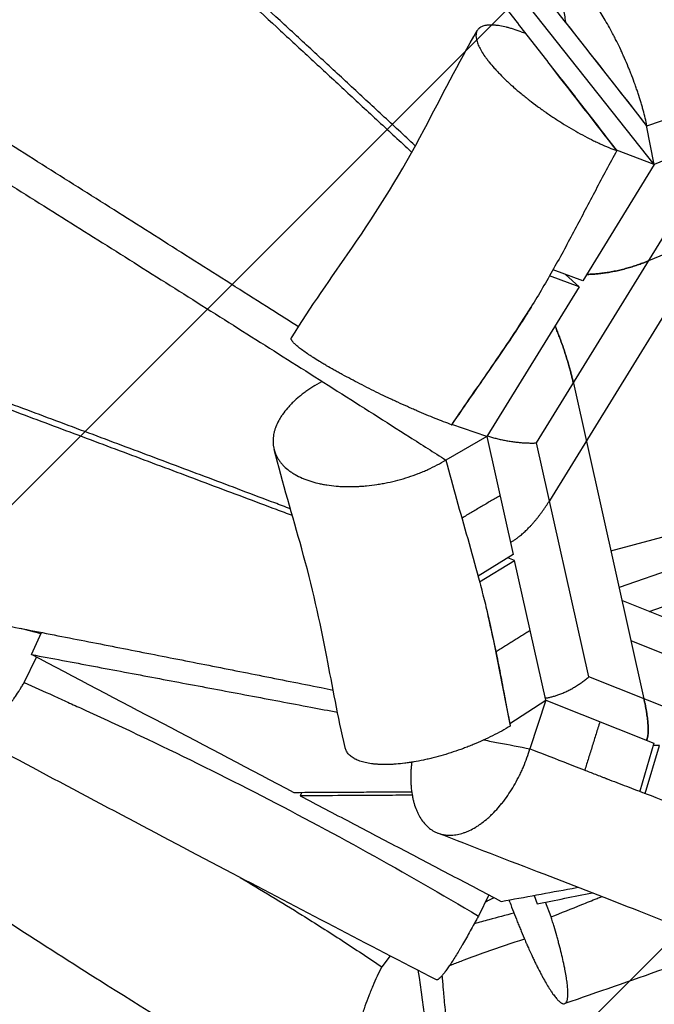
# Model space of a CAD drawing. Units: millimetres. Extents: x -6690 to 5245, y -4582 to 5385.
# Drawn here: x 760 to 1020, y 1449 to 1853 of the extents above; entities that cross this region are included whole.
import ezdxf

# ---------------------------------------------------------------- set-up
doc = ezdxf.new("R2010")
doc.units = ezdxf.units.MM
doc.header["$LTSCALE"] = 20
doc.linetypes.add('HIDDEN', pattern=[9.525, 6.35, -3.175])
for name, color, linetype in [('2d', 230, 'Continuous'), ('AS-Free_Space', 31, 'HIDDEN'), ('AS-Free_Space_Hatch', 31, 'Continuous')]:
    doc.layers.add(name, color=color, linetype=linetype)

msp = doc.modelspace()

# ---------------------------------------------------------------- hatches: boundary and pattern name
at = {"layer": 'AS-Free_Space_Hatch'}
h = msp.add_hatch(dxfattribs=at)
h.set_pattern_fill('ANSI31', color=256, scale=100, angle=180, style=0)
edge = h.paths.add_edge_path()
edge.add_line((955.78, 880.19), (1195.01, 679.45))
edge.add_arc((2480.59, 2211.54), 2000, 230, 274.13045)
edge.add_line((2624.64, 216.73), (3695.97, 294.1))
edge.add_arc((3607.55, 1323.98), 1033.67, 274.90759, 362.19137)
edge.add_arc((3231.58, 1597.23), 1428.13, 350.58058, 372.47761)
edge.add_arc((3631.44, 2010.09), 1000, 354.01327, 474.13045)
edge.add_line((3222.62, 2922.71), (2242.36, 2483.59))
edge.add_line((2242.36, 2483.59), (1940.59, 2585.93))
edge.add_arc((1598.57, 1646.24), 1000, 70, 230)

# ---------------------------------------------------------------- linework, layer by layer
at = {"layer": '2d'}
for p, q in [((1020.09, 1794.08), (825.65, 2039.12)), ((965.39, 1848.56), (967.2, 1847.9)), ((1087.65, 1821.94), (1020.09, 1794.08)), ((1163.41, 1814.58), (1017.76, 1754.53)), ((1020.09, 1794.08), (1016.93, 1810.12)), ((1020.09, 1794.08), (1004.57, 1799.9)), ((1020.09, 1794.08), (990.72, 1746.36)), ((1059.56, 1790.09), (977.06, 1656.03)), ((971.75, 1679.76), (1032.87, 1779.09)), ((990.72, 1746.36), (978.51, 1750.82)), ((989.2, 1743.88), (977.08, 1748.29)), ((983.64, 1748.94), (989.2, 1743.88)), ((989.2, 1743.88), (951.33, 1682.35)), ((880.79, 1703.3), (883.61, 1705.02)), ((986.86, 1704.32), (1015.84, 1574.77)), ((936.91, 1687.23), (936.93, 1687.22)), ((951.33, 1682.35), (937.02, 1687.36)), ((951.33, 1682.35), (934.54, 1672.74)), ((951.33, 1682.35), (962.17, 1633.92)), ((993.22, 1583.77), (971.75, 1679.76)), ((1113.48, 1658.06), (1005.64, 1620.39)), ((1018.04, 1610.59), (1129.07, 1649.37)), ((1002.26, 1635.48), (1037.48, 1644.92)), ((962.17, 1633.92), (947.74, 1625.12)), ((948.37, 1622.77), (962.7, 1631.52)), ((962.7, 1631.52), (959.91, 1632.54)), ((975.55, 1574.12), (962.7, 1631.52)), ((1069.52, 1590.1), (1006.83, 1615.05)), ((764.45, 1592.89), (768.51, 1601.97)), ((1088.77, 1567.37), (1010.53, 1598.5)), ((761.48, 1581.45), (766.52, 1591.8)), ((1084.71, 1547.37), (993.22, 1583.77)), ((960.85, 1564.55), (975.55, 1574.12)), ((975.55, 1574.12), (969.06, 1554.23)), ((975.55, 1574.12), (1019.92, 1556.46)), ((960.96, 1563.56), (961.03, 1563.6)), ((1019.92, 1556.46), (1014.09, 1536.76)), ((1016.39, 1535.88), (1022.2, 1555.55)), ((1022.2, 1555.55), (1019.64, 1555.52)), ((875.34, 1536.2), (874.77, 1534.89)), ((952.13, 1494.28), (947.88, 1485.56)), ((960.77, 1491.29), (960.45, 1492.16)), ((970.8, 1494.06), (971.95, 1490.61)), ((977.74, 1485.22), (975.49, 1491.3)), ((911.72, 1469.2), (908.19, 1464.72))]:
    msp.add_line(p, q, dxfattribs=at)
for points, knots in [([(1016.93, 1810.12), (1008.9, 1820.36), (996.85, 1835.71), (980.76, 1856.18), (964.67, 1876.65), (944.54, 1902.22), (920.37, 1932.9), (896.17, 1963.58), (863.9, 2004.47), (839.69, 2035.13), (823.53, 2055.57)], [-465.760014, -465.760014, -465.760014, -465.760014, -407.540012, -378.430011, -349.32001, -291.100008, -232.880007, -174.660005, -116.440003, 0, 0, 0, 0]), ([(811.32, 2046.6), (819.39, 2036.36), (835.53, 2015.86), (859.74, 1985.09), (883.93, 1954.31), (904.07, 1928.64), (920.18, 1908.09), (932.25, 1892.67), (944.32, 1877.24), (956.39, 1861.8), (968.45, 1846.34), (980.49, 1830.88), (992.54, 1815.4), (1000.56, 1805.07), (1004.57, 1799.9)], [0, 0, 0, 0, 58.181782, 116.363563, 174.545345, 232.727127, 261.818018, 290.908908, 319.999799, 349.09069, 378.181581, 407.272472, 436.363363, 465.454254, 465.454254, 465.454254, 465.454254]), ([(689.48, 1844.85), (691.5, 1849.01), (693.52, 1853.17), (697.57, 1861.47), (703.67, 1873.92), (709.84, 1886.33), (722.29, 1911.11), (730.71, 1927.56), (756.36, 1976.73), (773.96, 2009.25), (792.06, 2041.49)], [0.0016502, 0.0016502, 0.0016502, 0.0016502, 0.0155148, 0.0155148, 0.0293795, 0.0571087, 0.0571087, 0.1125671, 0.1125671, 0.2234839, 0.2234839, 0.2234839, 0.2234839]), ([(922.03, 1801.69), (921.97, 1801.75), (917.44, 1805.95), (908.43, 1814.3), (895.01, 1826.73), (881.58, 1839.15), (863.68, 1855.7), (841.28, 1876.36), (814.39, 1901.14), (787.49, 1925.89), (769.55, 1942.38), (760.57, 1950.62)], [-349.483842, -349.483842, -349.483842, -349.483842, -349.09069, -319.999799, -290.908908, -261.818018, -232.727127, -174.545345, -116.363563, -58.181782, 0, 0, 0, 0]), ([(759.18, 1947.97), (768.14, 1939.73), (786.07, 1923.24), (812.94, 1898.5), (839.81, 1873.74), (862.19, 1853.08), (880.09, 1836.54), (893.51, 1824.13), (906.92, 1811.71), (915.95, 1803.35), (920.5, 1799.12), (920.59, 1799.04)], [0, 0, 0, 0, 55.1811, 110.3622, 165.5433, 220.7244, 248.31495, 275.905501, 303.496051, 331.086601, 331.62471, 331.62471, 331.62471, 331.62471]), ([(1017.07, 1809.94), (1016.66, 1811.95), (1016.15, 1814.08), (1015.39, 1816.88), (1015.24, 1817.44), (1014.91, 1818.58), (1014.4, 1820.3), (1013.84, 1822.06), (1013.25, 1823.85), (1013.05, 1824.44), (1012.64, 1825.63), (1012.01, 1827.42), (1011.34, 1829.23), (1010.64, 1831.04), (1010.4, 1831.65), (1009.92, 1832.86), (1009.18, 1834.67), (1008.42, 1836.47), (1007.63, 1838.26), (1007.37, 1838.85), (1006.84, 1840.02), (1006.03, 1841.76), (1005.21, 1843.47), (1004.37, 1845.15), (1004.09, 1845.7), (1003.53, 1846.8), (1002.68, 1848.42), (1001.82, 1849.99), (1000.67, 1852.02), (1000.1, 1853), (998.95, 1854.88), (998.38, 1855.78), (997.53, 1857.08), (997.24, 1857.51), (996.68, 1858.34), (995.84, 1859.54), (995.01, 1860.65), (993.93, 1862.03), (993.4, 1862.66), (992.37, 1863.83), (991.86, 1864.37), (991.13, 1865.09), (990.88, 1865.32), (990.4, 1865.75), (989.7, 1866.36), (989.03, 1866.83), (987.75, 1867.62), (986.98, 1867.92), (986.21, 1867.99), (986.12, 1867.99), (985.95, 1867.99), (985.71, 1867.98), (985.16, 1867.89), (984.75, 1867.67), (984.37, 1867.37), (984.25, 1867.25), (984.03, 1867), (983.71, 1866.57), (983.45, 1866.01), (983.27, 1865.48), (983.24, 1865.37), (983.17, 1865.14), (983.07, 1864.79), (982.89, 1863.9), (982.79, 1863.02), (982.74, 1862.06), (982.73, 1861.72), (982.72, 1861.03), (982.73, 1859.97), (982.81, 1858.79), (982.96, 1857.14), (983.07, 1856.26), (983.33, 1854.43), (983.49, 1853.48), (983.68, 1852.49)], [0, 0, 0, 0, 0.0619444, 0.0619444, 0.0774305, 0.0774305, 0.0929166, 0.1238887, 0.1238887, 0.1393748, 0.1393748, 0.1548609, 0.1858331, 0.1858331, 0.2013192, 0.2013192, 0.2168053, 0.2477775, 0.2477775, 0.2632636, 0.2632636, 0.2787497, 0.3097219, 0.3097219, 0.3252079, 0.3252079, 0.340694, 0.3716662, 0.3716662, 0.4026384, 0.4026384, 0.4336106, 0.4336106, 0.4490967, 0.4490967, 0.4645828, 0.495555, 0.495555, 0.5265271, 0.5265271, 0.5574993, 0.5574993, 0.5729854, 0.5729854, 0.5884715, 0.6194437, 0.6194437, 0.6813881, 0.6813881, 0.6891311, 0.6891311, 0.6968742, 0.7123603, 0.7433324, 0.7433324, 0.7588185, 0.7588185, 0.7743046, 0.8052768, 0.8052768, 0.8130199, 0.8130199, 0.8207629, 0.836249, 0.8672212, 0.8672212, 0.8827073, 0.8827073, 0.8981934, 0.9291656, 0.9291656, 0.9601377, 0.9601377, 0.9911099, 0.9911099, 0.9911099, 0.9911099]), ([(965.39, 1848.56), (964.31, 1848.95), (962.76, 1849.47), (961.28, 1849.9), (960.32, 1850.17), (959.85, 1850.29), (958.45, 1850.63), (957.12, 1850.91), (955.7, 1851.11), (955.11, 1851.18), (954.72, 1851.22), (954.53, 1851.23), (953.61, 1851.3), (952.57, 1851.31), (951.5, 1851.21), (951.07, 1851.15), (950.79, 1851.1), (950.66, 1851.07), (949.99, 1850.92), (949.27, 1850.67), (948.59, 1850.28), (948.33, 1850.08), (948.16, 1849.95), (948.08, 1849.87), (947.71, 1849.51), (947.35, 1849.02), (947.12, 1848.43), (947, 1848.02), (946.96, 1847.81), (946.81, 1846.69), (946.94, 1845.65), (947.5, 1843.88), (947.86, 1842.95), (948.36, 1841.95), (948.73, 1841.27), (948.92, 1840.93), (949.56, 1839.86), (950.28, 1838.76), (951.27, 1837.42), (951.8, 1836.73), (952.03, 1836.43), (952.19, 1836.23), (952.27, 1836.13), (952.99, 1835.23), (954.03, 1834.01), (955.18, 1832.76), (955.97, 1831.92), (956.37, 1831.49), (957.64, 1830.2), (958.96, 1828.9), (960.61, 1827.36), (961.34, 1826.7), (961.83, 1826.26), (962.08, 1826.03), (963.33, 1824.93), (964.88, 1823.6), (966.77, 1822.06), (967.73, 1821.29), (968.15, 1820.96), (968.43, 1820.74), (968.57, 1820.63), (969.84, 1819.64), (971.57, 1818.33), (973.65, 1816.82), (974.55, 1816.18), (975.15, 1815.76), (975.46, 1815.54), (976.97, 1814.49), (978.8, 1813.26), (980.96, 1811.87), (981.89, 1811.28), (982.51, 1810.89), (982.82, 1810.7), (985.64, 1808.96), (988.13, 1807.52), (991.86, 1805.51), (993.7, 1804.55), (995.8, 1803.52), (996.7, 1803.1), (997.29, 1802.82), (997.59, 1802.68), (1000.26, 1801.46), (1002.53, 1800.52), (1004.69, 1799.74)], [0, 0, 0, 0, 0.03125, 0.046875, 0.046875, 0.0625, 0.0625, 0.09375, 0.109375, 0.117187, 0.117187, 0.125, 0.125, 0.15625, 0.171875, 0.179687, 0.179687, 0.1875, 0.1875, 0.21875, 0.234375, 0.242187, 0.242187, 0.25, 0.25, 0.28125, 0.296875, 0.296875, 0.3125, 0.3125, 0.375, 0.375, 0.40625, 0.421875, 0.421875, 0.4375, 0.4375, 0.46875, 0.484375, 0.492188, 0.496094, 0.496094, 0.5, 0.5, 0.53125, 0.546875, 0.546875, 0.5625, 0.5625, 0.59375, 0.609375, 0.617188, 0.617188, 0.625, 0.625, 0.65625, 0.671875, 0.679688, 0.683594, 0.683594, 0.6875, 0.6875, 0.71875, 0.734375, 0.742188, 0.742188, 0.75, 0.75, 0.78125, 0.796875, 0.804688, 0.804688, 0.8125, 0.8125, 0.875, 0.875, 0.90625, 0.921875, 0.929688, 0.929688, 0.9375, 0.9375, 1, 1, 1, 1]), ([(1017.07, 1809.94), (1023.48, 1812.13), (1029.6, 1814.41), (1038.5, 1817.91), (1041.41, 1819.09), (1047.16, 1821.47), (1049.98, 1822.66), (1058.26, 1826.21), (1063.56, 1828.56), (1071.31, 1832.02), (1073.86, 1833.16), (1078.91, 1835.43), (1081.41, 1836.55), (1088.77, 1839.82), (1093.51, 1841.9), (1100.47, 1844.85), (1102.76, 1845.81), (1107.31, 1847.65), (1109.57, 1848.55), (1113.94, 1850.23), (1116.04, 1851.02), (1118.12, 1851.77)], [0, 0, 0, 0, 0.125, 0.125, 0.1875, 0.1875, 0.25, 0.25, 0.375, 0.375, 0.4375, 0.4375, 0.5, 0.5, 0.625, 0.625, 0.6875, 0.6875, 0.75, 0.75, 0.8097091, 0.8097091, 0.8097091, 0.8097091]), ([(871.13, 1722.91), (879.05, 1735.6), (887.58, 1747.63), (906.57, 1775.05), (916.54, 1791.24), (932.76, 1821.96), (939.75, 1835.75), (947.4, 1849.03)], [0, 0, 0, 0, 4.60435, 4.60435, 10.505178, 10.505178, 15.183946, 15.183946, 15.183946, 15.183946]), ([(873.99, 1727.42), (870.25, 1729.8), (861.61, 1735.3), (848.05, 1743.9), (833.32, 1753.25), (813.67, 1765.69), (789.1, 1781.23), (759.6, 1799.85), (730.09, 1818.44), (710.41, 1830.83), (700.57, 1837.02)], [-324.496975, -324.496975, -324.496975, -324.496975, -303.496051, -275.905501, -248.31495, -220.7244, -165.5433, -110.3622, -55.1811, 0, 0, 0, 0]), ([(697.3, 1822.39), (707.18, 1816.2), (721.99, 1806.91), (741.74, 1794.51), (756.55, 1785.21), (771.36, 1775.9), (786.18, 1766.58), (801, 1757.26), (815.82, 1747.92), (830.64, 1738.58), (845.47, 1729.22), (860.3, 1719.85), (875.13, 1710.47), (889.97, 1701.07), (904.82, 1691.65), (919.67, 1682.21), (929.58, 1675.9), (934.54, 1672.74)], [0, 0, 0, 0, 52.525973, 78.788959, 105.051946, 131.314932, 157.577919, 183.840905, 210.103892, 236.366878, 262.629865, 288.892851, 315.155838, 341.418824, 367.681811, 393.944797, 420.207784, 420.207784, 420.207784, 420.207784]), ([(1004.69, 1799.74), (1001.73, 1794.41), (998.87, 1789), (993.18, 1778.16), (990.35, 1772.73), (984.63, 1761.92), (981.73, 1756.55), (977.27, 1748.61), (975.76, 1745.98), (972.7, 1740.76), (971.15, 1738.18), (969.57, 1735.62)], [0, 0, 0, 0, 0.01860437, 0.01860437, 0.03720874, 0.03720874, 0.05581311, 0.05581311, 0.0651153, 0.0651153, 0.07441748, 0.07441748, 0.07441748, 0.07441748]), ([(969.53, 1735.55), (969.16, 1734.96), (967.62, 1732.49), (963.77, 1726.45), (958.02, 1717.82), (951.34, 1708.14), (944.98, 1699.01), (940.23, 1692.14), (937.62, 1688.29), (936.91, 1687.23)], [0.5489484, 0.5489484, 0.5489484, 0.5489484, 0.5630609, 0.6078058, 0.6972954, 0.7867851, 0.8762748, 0.9657644, 1, 1, 1, 1]), ([(936.93, 1687.22), (939.64, 1691.25), (942.4, 1695.24), (947.93, 1703.18), (950.7, 1707.15), (956.2, 1715.12), (958.92, 1719.13), (964.3, 1727.26), (966.94, 1731.37), (969.53, 1735.55)], [0, 0, 0, 0, 0.01520267, 0.01520267, 0.03040534, 0.03040534, 0.04560801, 0.04560801, 0.06081069, 0.06081069, 0.06081069, 0.06081069]), ([(936.91, 1687.23), (934.78, 1688), (932.52, 1688.87), (928.92, 1690.31), (927.69, 1690.81), (925.2, 1691.85), (923.93, 1692.39), (921.99, 1693.23), (921.35, 1693.51), (920.05, 1694.07), (918.11, 1694.94), (916.14, 1695.83), (914.15, 1696.74), (913.49, 1697.05), (912.17, 1697.66), (910.18, 1698.59), (908.2, 1699.54), (905.57, 1700.82), (904.28, 1701.46), (901.72, 1702.74), (900.46, 1703.38), (897.95, 1704.67), (896.73, 1705.31), (894.33, 1706.58), (893.16, 1707.21), (891.45, 1708.14), (890.88, 1708.46), (889.77, 1709.07), (888.13, 1709.99), (886.57, 1710.89), (885.07, 1711.76), (884.57, 1712.05), (883.61, 1712.63), (882.2, 1713.48), (880.9, 1714.29), (879.67, 1715.08), (879.27, 1715.34), (878.5, 1715.84), (877.38, 1716.59), (876.39, 1717.29), (875.17, 1718.17), (874.61, 1718.6), (873.61, 1719.4), (873.17, 1719.78), (872.6, 1720.3), (872.43, 1720.47), (872.11, 1720.79), (871.67, 1721.26), (871.38, 1721.66), (871.18, 1722.02), (871.13, 1722.14), (871.06, 1722.35), (871.01, 1722.6), (871.06, 1722.8), (871.12, 1722.91)], [0, 0, 0, 0, 0.061418, 0.061418, 0.0921271, 0.0921271, 0.1228361, 0.1228361, 0.1381906, 0.1381906, 0.1535451, 0.1842541, 0.1842541, 0.1996086, 0.1996086, 0.2149631, 0.2456722, 0.2456722, 0.2763812, 0.2763812, 0.3070902, 0.3070902, 0.3377992, 0.3377992, 0.3685083, 0.3685083, 0.3838628, 0.3838628, 0.3992173, 0.4299263, 0.4299263, 0.4452808, 0.4452808, 0.4606353, 0.4913443, 0.4913443, 0.5066988, 0.5066988, 0.5220534, 0.5527624, 0.5527624, 0.5834714, 0.5834714, 0.6141804, 0.6141804, 0.6295349, 0.6295349, 0.6448894, 0.6755985, 0.6755985, 0.690953, 0.690953, 0.7063075, 0.729088, 0.729088, 0.729088, 0.729088]), ([(870.73, 1652.7), (868.58, 1653.52), (861.9, 1656.04), (850.7, 1660.26), (837.14, 1665.37), (823.58, 1670.47), (810.02, 1675.55), (796.47, 1680.63), (782.91, 1685.7), (769.36, 1690.76), (751.3, 1697.49), (737.75, 1702.54), (728.72, 1705.9)], [-275.114302, -275.114302, -275.114302, -275.114302, -262.629865, -236.366878, -210.103892, -183.840905, -157.577919, -131.314932, -105.051946, -78.788959, -52.525973, 0, 0, 0, 0]), ([(871.52, 1649.91), (869.34, 1650.73), (858.11, 1654.96), (837.84, 1662.58), (810.74, 1672.74), (783.64, 1682.89), (756.56, 1693.01), (738.51, 1699.74), (729.48, 1703.1)], [133.721245, 133.721245, 133.721245, 133.721245, 145.454143, 193.938857, 242.423571, 290.908285, 339.392999, 387.877713, 387.877713, 387.877713, 387.877713]), ([(880.79, 1703.3), (879.64, 1702.6), (878, 1701.52), (876.46, 1700.4), (875.46, 1699.64), (874.97, 1699.25), (873.54, 1698.08), (872.2, 1696.88), (870.78, 1695.45), (870.21, 1694.83), (869.83, 1694.41), (869.64, 1694.2), (868.75, 1693.16), (867.76, 1691.9), (866.78, 1690.42), (866.4, 1689.78), (866.15, 1689.35), (866.03, 1689.14), (865.45, 1688.06), (864.86, 1686.77), (864.35, 1685.28), (864.17, 1684.64), (864.06, 1684.21), (864.01, 1684), (863.77, 1682.94), (863.6, 1681.69), (863.58, 1680.26), (863.61, 1679.65), (863.64, 1679.25), (863.66, 1679.05), (863.87, 1677.23), (864.34, 1675.7), (865.47, 1673.5), (866.13, 1672.45), (867.08, 1671.28), (867.52, 1670.79), (867.82, 1670.47), (867.98, 1670.31), (868.78, 1669.52), (869.84, 1668.63), (871.23, 1667.66), (871.86, 1667.26), (872.29, 1667), (872.51, 1666.88), (873.61, 1666.25), (875.01, 1665.55), (876.52, 1664.94), (877.56, 1664.54), (878.09, 1664.36), (879.72, 1663.82), (881.42, 1663.35), (883.51, 1662.9), (884.43, 1662.73), (885.05, 1662.62), (885.36, 1662.57), (886.92, 1662.32), (888.84, 1662.09), (891.15, 1661.93), (892.16, 1661.88), (892.84, 1661.86), (893.17, 1661.85), (894.89, 1661.81), (896.97, 1661.83), (899.45, 1661.96), (900.52, 1662.04), (901.23, 1662.1), (901.59, 1662.13), (903.38, 1662.3), (905.53, 1662.57), (908.04, 1662.99), (909.12, 1663.19), (909.84, 1663.33), (910.2, 1663.4), (913.45, 1664.08), (916.29, 1664.83), (920.49, 1666.19), (922.54, 1666.92), (924.88, 1667.86), (925.87, 1668.28), (926.52, 1668.57), (926.85, 1668.71), (929.78, 1670.04), (932.24, 1671.33), (934.54, 1672.73)], [0, 0, 0, 0, 0.03125, 0.046875, 0.046875, 0.0625, 0.0625, 0.09375, 0.109375, 0.117188, 0.117188, 0.125, 0.125, 0.15625, 0.171875, 0.179688, 0.179688, 0.1875, 0.1875, 0.21875, 0.234375, 0.242188, 0.242188, 0.25, 0.25, 0.28125, 0.296875, 0.304688, 0.304688, 0.3125, 0.3125, 0.375, 0.375, 0.40625, 0.421875, 0.429688, 0.429688, 0.4375, 0.4375, 0.46875, 0.484375, 0.492188, 0.492188, 0.5, 0.5, 0.53125, 0.546875, 0.546875, 0.5625, 0.5625, 0.59375, 0.609375, 0.617188, 0.617188, 0.625, 0.625, 0.65625, 0.671875, 0.679688, 0.679688, 0.6875, 0.6875, 0.71875, 0.734375, 0.742188, 0.742188, 0.75, 0.75, 0.78125, 0.796875, 0.804688, 0.804688, 0.8125, 0.8125, 0.875, 0.875, 0.90625, 0.921875, 0.929688, 0.929688, 0.9375, 0.9375, 1, 1, 1, 1]), ([(893.17, 1554.75), (890.21, 1567.62), (887.96, 1579.96), (882.88, 1606.58), (879.67, 1620.87), (871.65, 1649.68), (867.55, 1663.42), (864.02, 1677.05)], [0, 0, 0, 0, 4.663598, 4.663598, 10.328764, 10.328764, 15.217415, 15.217415, 15.217415, 15.217415]), ([(934.54, 1672.73), (935.91, 1667.41), (937.4, 1662.04), (940.42, 1651.26), (941.97, 1645.85), (945.01, 1635.09), (946.51, 1629.73), (948.64, 1621.75), (949.33, 1619.1), (950.66, 1613.84), (951.3, 1611.22), (951.92, 1608.61)], [0, 0, 0, 0, 0.01944047, 0.01944047, 0.03888095, 0.03888095, 0.05832142, 0.05832142, 0.06804166, 0.06804166, 0.0777619, 0.0777619, 0.0777619, 0.0777619]), ([(951.92, 1608.61), (952.09, 1607.85), (952.67, 1605.32), (953.98, 1599.36), (955.7, 1590.99), (957.55, 1581.44), (959.27, 1572.32), (960.39, 1566.47), (960.96, 1563.59), (960.96, 1563.56)], [0.5791481, 0.5791481, 0.5791481, 0.5791481, 0.5978995, 0.6424828, 0.7316493, 0.8208159, 0.9099825, 0.9991491, 1, 1, 1, 1]), ([(961.03, 1563.6), (960.29, 1567.35), (959.59, 1571.07), (958.17, 1578.51), (957.47, 1582.23), (956.01, 1589.69), (955.25, 1593.43), (953.66, 1600.97), (952.82, 1604.77), (951.92, 1608.61)], [0, 0, 0, 0, 0.01433003, 0.01433003, 0.02866006, 0.02866006, 0.04299009, 0.04299009, 0.05732012, 0.05732012, 0.05732012, 0.05732012]), ([(756.23, 1604.36), (764.69, 1602.71), (781.62, 1599.41), (807.02, 1594.43), (832.44, 1589.43), (857.87, 1584.39), (876.48, 1580.69), (886.61, 1578.66), (888.26, 1578.33)], [0, 0, 0, 0, 48.484714, 96.969428, 145.454143, 193.938857, 242.423571, 251.849686, 251.849686, 251.849686, 251.849686]), ([(748.89, 1599.39), (747.82, 1597.19), (746.81, 1595), (745.62, 1592.27), (745.39, 1591.73), (744.93, 1590.65), (744.26, 1589.03), (743.42, 1586.91), (742.84, 1585.35), (742.55, 1584.57), (742.46, 1584.32), (742.27, 1583.81), (741.82, 1582.55), (741.4, 1581.31), (740.78, 1579.38), (740.49, 1578.43), (739.95, 1576.58), (739.46, 1574.79), (739.07, 1573.1), (738.81, 1571.88), (738.73, 1571.49), (738.58, 1570.71), (738.38, 1569.58), (738.24, 1568.52), (738.09, 1567.17), (738.05, 1566.53), (738, 1565.33), (738.01, 1564.78), (738.07, 1563.74), (738.12, 1563.25), (738.29, 1562.38), (738.39, 1561.98), (738.65, 1561.28), (738.81, 1560.97), (739.35, 1560.16), (739.8, 1559.81), (740.49, 1559.6), (740.64, 1559.57), (740.93, 1559.53), (741.4, 1559.51), (741.91, 1559.59), (742.45, 1559.74), (742.64, 1559.81), (743.02, 1559.95), (743.61, 1560.21), (744.45, 1560.69), (745.13, 1561.15), (745.59, 1561.48), (745.82, 1561.66), (746.53, 1562.22), (747.27, 1562.85), (748.16, 1563.7), (748.56, 1564.08), (748.82, 1564.35), (748.95, 1564.48), (749.62, 1565.17), (750.72, 1566.36), (751.86, 1567.7), (752.73, 1568.76), (753.02, 1569.13), (753.61, 1569.87), (754.49, 1571.01), (755.68, 1572.63), (756.59, 1573.92), (756.97, 1574.46), (757.05, 1574.58), (757.2, 1574.8), (757.43, 1575.13), (758.27, 1576.37), (759.34, 1578), (760.26, 1579.46), (760.87, 1580.45), (761.17, 1580.94), (761.48, 1581.45)], [0, 0, 0, 0, 0.0550814, 0.0550814, 0.0688518, 0.0688518, 0.0826221, 0.1101629, 0.1239332, 0.1239332, 0.1308184, 0.1308184, 0.1377036, 0.1652443, 0.1652443, 0.192785, 0.192785, 0.2203257, 0.2478664, 0.2478664, 0.2616368, 0.2616368, 0.2754071, 0.3029479, 0.3029479, 0.3304886, 0.3304886, 0.3580293, 0.3580293, 0.38557, 0.38557, 0.4131107, 0.4131107, 0.4406514, 0.4406514, 0.4957328, 0.4957328, 0.5095032, 0.5095032, 0.5232736, 0.5508143, 0.5508143, 0.5645846, 0.5645846, 0.578355, 0.6058957, 0.6196661, 0.6196661, 0.6334364, 0.6334364, 0.6609771, 0.6747475, 0.6816327, 0.6816327, 0.6885178, 0.6885178, 0.7160586, 0.7435993, 0.7435993, 0.7573696, 0.7573696, 0.77114, 0.7986807, 0.8124511, 0.8124511, 0.8158936, 0.8158936, 0.8193362, 0.8262214, 0.8537621, 0.8675325, 0.8675325, 0.8813028, 0.8813028, 0.8813028, 0.8813028]), ([(872.29, 1536.19), (854.32, 1545.64), (836.34, 1555.09), (818.37, 1564.54), (800.4, 1573.99), (782.42, 1583.44), (764.45, 1592.89)], [-131.068995, -131.068995, -131.068995, -131.068995, -65.534497, -65.534497, -65.534497, 0, 0, 0, 0]), ([(764.45, 1592.89), (772.93, 1591.3), (785.65, 1588.91), (802.63, 1585.72), (815.36, 1583.32), (828.1, 1580.92), (840.85, 1578.52), (853.6, 1576.12), (866.37, 1573.71), (878.52, 1571.41), (886.42, 1569.92), (890.05, 1569.23)], [0, 0, 0, 0, 45.437657, 68.156485, 90.875314, 113.594142, 136.312971, 159.031799, 181.750628, 204.469456, 223.854002, 223.854002, 223.854002, 223.854002]), ([(902.26, 1395.92), (885.04, 1404.42), (867.85, 1413.73), (832.17, 1434.29), (813.67, 1445.64), (771.23, 1472.36), (747.33, 1487.92), (686.23, 1527.21), (648.77, 1550.8), (606.15, 1574.86), (601.22, 1577.6), (596.29, 1580.3)], [0, 0, 0, 0, 6.016394, 6.016394, 12.59909, 12.59909, 21.205431, 21.205431, 34.556509, 34.556509, 36.301138, 36.301138, 36.301138, 36.301138]), ([(761.48, 1581.45), (765.45, 1579.64), (769.42, 1577.84), (775.38, 1575.13), (777.37, 1574.23), (781.35, 1572.43), (783.33, 1571.53), (793.26, 1567), (801.17, 1563.32), (824.84, 1552.1), (840.51, 1544.37), (871.6, 1528.41), (887.03, 1520.18), (917.65, 1503.23), (932.83, 1494.51), (947.88, 1485.56)], [0.0024329, 0.0024329, 0.0024329, 0.0024329, 0.0165286, 0.0165286, 0.0235764, 0.0235764, 0.0306242, 0.0306242, 0.0588155, 0.0588155, 0.1151981, 0.1151981, 0.1715807, 0.1715807, 0.2279632, 0.2279632, 0.2279632, 0.2279632]), ([(960.96, 1563.56), (958.68, 1562.17), (956.27, 1560.84), (951.15, 1558.27), (948.51, 1557.07), (945.1, 1555.67), (944.42, 1555.4), (943.07, 1554.87), (941.02, 1554.09), (938.96, 1553.36), (936.19, 1552.45), (934.81, 1552.02), (932.07, 1551.22), (930.7, 1550.85), (929, 1550.42), (928.66, 1550.34), (927.98, 1550.17), (926.98, 1549.94), (924.66, 1549.42), (922.38, 1548.99), (920.78, 1548.72), (920.3, 1548.65), (920.14, 1548.62), (919.83, 1548.58), (919.05, 1548.46), (917.04, 1548.18), (915.26, 1548), (913.51, 1547.87), (912.94, 1547.84), (911.81, 1547.78), (910.14, 1547.72), (908.57, 1547.73), (907.05, 1547.8), (906.55, 1547.83), (905.58, 1547.9), (904.16, 1548.03), (902.85, 1548.24), (901.62, 1548.49), (901.21, 1548.59), (900.44, 1548.79), (899.32, 1549.11), (898.15, 1549.57), (897.41, 1549.94), (897.11, 1550.09), (896.97, 1550.17), (896.55, 1550.41), (895.76, 1550.92), (894.88, 1551.67), (894.36, 1552.3), (894.04, 1552.73), (893.9, 1552.95), (893.52, 1553.64), (893.31, 1554.16), (893.18, 1554.71), (893.17, 1554.75)], [0, 0, 0, 0, 0.0609177, 0.0609177, 0.1218354, 0.1218354, 0.1370648, 0.1370648, 0.1522943, 0.1827531, 0.1827531, 0.213212, 0.213212, 0.2436708, 0.2436708, 0.2512855, 0.2512855, 0.2589002, 0.2741297, 0.3045885, 0.3122032, 0.3122032, 0.3160106, 0.3160106, 0.3198179, 0.3350474, 0.3655062, 0.3655062, 0.3807357, 0.3807357, 0.3959651, 0.4264239, 0.4264239, 0.4416534, 0.4416534, 0.4568828, 0.4873416, 0.4873416, 0.5025711, 0.5025711, 0.5178005, 0.5482593, 0.5558741, 0.5558741, 0.5634888, 0.5634888, 0.5787182, 0.609177, 0.6244065, 0.6244065, 0.6396359, 0.6396359, 0.6700947, 0.6726124, 0.6726124, 0.6726124, 0.6726124]), ([(930.63, 1459.38), (902.38, 1474.02), (874.43, 1488.6), (816.33, 1519.13), (786.25, 1535.07), (751.13, 1553.83), (745.53, 1556.83), (739.93, 1559.82)], [0, 0, 0, 0, 10.005164, 10.005164, 21.115628, 21.115628, 23.232492, 23.232492, 23.232492, 23.232492]), ([(950.13, 1557.84), (952.13, 1557.46), (958.43, 1556.26), (964.74, 1555.06), (969.06, 1554.23)], [330.202443, 330.202443, 330.202443, 330.202443, 340.782427, 363.501255, 363.501255, 363.501255, 363.501255]), ([(920.5, 1548.68), (920.48, 1548.54), (920.4, 1547.8), (920.3, 1546.76), (920.24, 1545.86), (920.2, 1545.26), (920.18, 1544.96), (920.12, 1543.49), (920.1, 1541.75), (920.18, 1539.79), (920.24, 1538.97), (920.29, 1538.42), (920.31, 1538.15), (920.45, 1536.79), (920.68, 1535.21), (921.06, 1533.47), (921.24, 1532.74), (921.36, 1532.26), (921.43, 1532.02), (921.77, 1530.84), (922.24, 1529.5), (922.88, 1528.05), (923.17, 1527.45), (923.37, 1527.06), (923.48, 1526.86), (924.43, 1525.14), (925.42, 1523.82), (927.09, 1522.15), (927.97, 1521.4), (929.07, 1520.67), (929.56, 1520.4), (929.89, 1520.22), (930.06, 1520.13), (930.9, 1519.72), (931.95, 1519.32), (933.23, 1519.01), (933.79, 1518.91), (934.16, 1518.85), (934.35, 1518.83), (935.3, 1518.72), (936.46, 1518.69), (937.65, 1518.79), (938.46, 1518.89), (938.86, 1518.95), (940.09, 1519.19), (941.33, 1519.52), (942.79, 1520.06), (943.42, 1520.33), (943.85, 1520.51), (944.06, 1520.61), (945.11, 1521.11), (946.37, 1521.78), (947.84, 1522.72), (948.47, 1523.16), (948.89, 1523.45), (949.09, 1523.6), (950.15, 1524.38), (951.39, 1525.39), (952.82, 1526.7), (953.43, 1527.29), (953.84, 1527.69), (954.04, 1527.89), (955.04, 1528.92), (956.21, 1530.21), (957.34, 1531.59), (958.09, 1532.54), (958.46, 1533.02), (960.29, 1535.5), (961.66, 1537.61), (963.57, 1540.97), (964.48, 1542.68), (965.46, 1544.74), (965.86, 1545.63), (966.13, 1546.23), (966.26, 1546.53), (967.42, 1549.26), (968.31, 1551.72), (969.06, 1554.23)], [0.0902523, 0.0902523, 0.0902523, 0.0902523, 0.09375, 0.109375, 0.1171875, 0.1171875, 0.125, 0.125, 0.15625, 0.171875, 0.1796875, 0.1796875, 0.1875, 0.1875, 0.21875, 0.234375, 0.2421875, 0.2421875, 0.25, 0.25, 0.28125, 0.296875, 0.3046875, 0.3046875, 0.3125, 0.3125, 0.375, 0.375, 0.40625, 0.421875, 0.4296875, 0.4296875, 0.4375, 0.4375, 0.46875, 0.484375, 0.4921875, 0.4921875, 0.5, 0.5, 0.53125, 0.546875, 0.546875, 0.5625, 0.5625, 0.59375, 0.609375, 0.6171875, 0.6171875, 0.625, 0.625, 0.65625, 0.671875, 0.6796875, 0.6796875, 0.6875, 0.6875, 0.71875, 0.734375, 0.7421875, 0.7421875, 0.75, 0.75, 0.78125, 0.796875, 0.796875, 0.8125, 0.8125, 0.875, 0.875, 0.90625, 0.921875, 0.9296875, 0.9296875, 0.9375, 0.9375, 1, 1, 1, 1]), ([(969.06, 1554.23), (973, 1552.68), (977.62, 1550.86), (985.54, 1547.78), (988.34, 1546.69), (992.8, 1544.96), (994.33, 1544.37), (996.68, 1543.46), (997.87, 1543), (999.28, 1542.45), (1000, 1542.18), (1000.36, 1542.04), (1000.54, 1541.97), (1000.63, 1541.94), (1000.67, 1541.92), (1000.69, 1541.91), (1000.7, 1541.91), (1000.71, 1541.9), (1003.39, 1540.87), (1007.4, 1539.33), (1012.07, 1537.54), (1014.4, 1536.64), (1015.56, 1536.19), (1016.06, 1536), (1016.4, 1535.87), (1016.56, 1535.81), (1022.1, 1533.69), (1027.4, 1531.65), (1032.66, 1529.63)], [0, 0, 0, 0, 0.25, 0.25, 0.375, 0.375, 0.4375, 0.4375, 0.46875, 0.484375, 0.492188, 0.496094, 0.498047, 0.499023, 0.499512, 0.499756, 0.499756, 0.5, 0.5, 0.625, 0.6875, 0.71875, 0.734375, 0.742188, 0.742188, 0.75, 0.75, 1, 1, 1, 1]), ([(920.52, 1536.43), (919.08, 1536.42), (914.72, 1536.4), (907.42, 1536.37), (898.63, 1536.33), (886.92, 1536.27), (878.14, 1536.22), (872.29, 1536.19)], [-124.688884, -124.688884, -124.688884, -124.688884, -113.594142, -90.875314, -68.156485, -45.437657, 0, 0, 0, 0]), ([(920.72, 1535.15), (917.15, 1535.13), (901.82, 1535.05), (886.5, 1534.96), (874.77, 1534.89)], [231.650667, 231.650667, 231.650667, 231.650667, 257.715619, 343.620826, 343.620826, 343.620826, 343.620826]), ([(1045.29, 1474.66), (1035.57, 1478.82), (1024.93, 1483.15), (1001.27, 1492.54), (988.1, 1497.62), (960.2, 1508.35), (945.44, 1514.01), (931.16, 1519.64)], [0, 0, 0, 0, 4.352228, 4.352228, 9.333218, 9.333218, 14.856074, 14.856074, 14.856074, 14.856074]), ([(850.12, 1501.38), (858.64, 1496.31), (867.1, 1491.18), (881.02, 1482.51), (886.51, 1479.02), (897.42, 1471.95), (902.83, 1468.36), (908.19, 1464.72)], [0.29235469, 0.29235469, 0.29235469, 0.29235469, 0.32251713, 0.32251713, 0.34241562, 0.34241562, 0.36231411, 0.36231411, 0.36231411, 0.36231411]), ([(957.29, 1491.57), (966.95, 1493.35), (977.44, 1495.28), (987.95, 1497.2), (988.76, 1497.35)], [0, 0, 0, 0, 85.905206, 93.127802, 93.127802, 93.127802, 93.127802]), ([(950.67, 1491.29), (951.18, 1491.55), (952.39, 1492.17), (953.6, 1492.79), (954.29, 1493.15)], [251.431548, 251.431548, 251.431548, 251.431548, 263.733109, 280.352728, 280.352728, 280.352728, 280.352728]), ([(977.74, 1485.22), (981.94, 1486.91), (986.14, 1488.58), (992.44, 1491.1), (994.54, 1491.94), (997.27, 1493.05), (997.91, 1493.3), (998.55, 1493.56)], [0.0025298, 0.0025298, 0.0025298, 0.0025298, 0.01653735, 0.01653735, 0.02354113, 0.02354113, 0.02566315, 0.02566315, 0.02566315, 0.02566315]), ([(1269.01, 1488.14), (1247.33, 1482.75), (1226.07, 1476.77), (1181.07, 1463.27), (1157.4, 1455.64), (1096.38, 1436.02), (1058.69, 1423.87), (993.73, 1408.1), (967.26, 1403.11), (940.62, 1399.92)], [0, 0, 0, 0, 6.88558, 6.88558, 14.792785, 14.792785, 27.210022, 27.210022, 35.263889, 35.263889, 35.263889, 35.263889]), ([(960.77, 1491.29), (961.78, 1488.56), (962.81, 1485.88), (964.12, 1482.59), (964.38, 1481.94), (964.91, 1480.64), (965.7, 1478.71), (966.63, 1476.53), (967.36, 1474.85), (967.55, 1474.4), (967.69, 1474.09), (967.75, 1473.94), (968.08, 1473.2), (968.87, 1471.43), (969.9, 1469.18), (970.67, 1467.57), (971.18, 1466.51), (971.43, 1465.99), (972.19, 1464.46), (972.94, 1462.99), (973.78, 1461.38), (974.2, 1460.61), (974.38, 1460.28), (974.5, 1460.07), (974.56, 1459.96), (975.09, 1459.01), (976, 1457.41), (976.86, 1456.01), (977.49, 1455.03), (977.7, 1454.72), (978.11, 1454.12), (978.71, 1453.26), (979.27, 1452.52), (979.99, 1451.64), (980.34, 1451.26), (980.99, 1450.61), (981.45, 1450.21), (981.87, 1449.93), (982.08, 1449.82), (982.14, 1449.78), (982.27, 1449.72), (982.6, 1449.58), (982.89, 1449.53), (983.31, 1449.58), (983.5, 1449.66), (984, 1450.08), (984.25, 1450.6), (984.45, 1451.53), (984.49, 1451.73), (984.54, 1452.16), (984.61, 1452.85), (984.63, 1453.66), (984.6, 1454.85), (984.57, 1455.5), (984.45, 1456.9), (984.33, 1458.02), (984.16, 1459.26), (984.06, 1459.89), (984.03, 1460.11), (983.96, 1460.55), (983.78, 1461.66), (983.48, 1463.31), (983.12, 1465.08), (982.95, 1465.86), (982.84, 1466.38), (982.78, 1466.65), (982.49, 1467.98), (981.97, 1470.18), (981.38, 1472.52), (980.91, 1474.32), (980.74, 1474.93), (980.41, 1476.16), (979.89, 1478.03), (979.33, 1479.95), (978.75, 1481.91), (978.55, 1482.57), (978.15, 1483.89), (977.95, 1484.56), (977.74, 1485.22)], [0, 0, 0, 0, 0.0556196, 0.0556196, 0.0695245, 0.0695245, 0.0834294, 0.1112392, 0.1181916, 0.1216678, 0.1216678, 0.1251441, 0.1251441, 0.139049, 0.1668588, 0.1807636, 0.1807636, 0.1946685, 0.1946685, 0.2224783, 0.2363832, 0.2433357, 0.2468119, 0.2468119, 0.2502881, 0.2502881, 0.2780979, 0.3059077, 0.3059077, 0.3198126, 0.3198126, 0.3337175, 0.3615273, 0.3615273, 0.3893371, 0.3893371, 0.4171469, 0.4310518, 0.4310518, 0.4380042, 0.4380042, 0.4449567, 0.4727665, 0.4727665, 0.5005763, 0.5005763, 0.5561958, 0.5561958, 0.5701007, 0.5701007, 0.5840056, 0.6118154, 0.6118154, 0.6396252, 0.6396252, 0.667435, 0.6813399, 0.6813399, 0.6882923, 0.6882923, 0.6952448, 0.7230546, 0.7369595, 0.7439119, 0.7439119, 0.7508644, 0.7508644, 0.7786742, 0.806484, 0.806484, 0.8203889, 0.8203889, 0.8342938, 0.8621035, 0.8621035, 0.8760084, 0.8760084, 0.8899133, 0.8899133, 0.8899133, 0.8899133]), ([(947.88, 1485.56), (947.74, 1485.29), (947.6, 1485.02), (947.32, 1484.5), (946.9, 1483.71), (945.92, 1481.91), (945.1, 1480.41), (944.01, 1478.45), (943.48, 1477.49), (942.42, 1475.63), (941.64, 1474.28), (940.76, 1472.78), (940.39, 1472.15), (940.21, 1471.84), (940.15, 1471.74), (940.02, 1471.54), (939.48, 1470.63), (938.48, 1469), (937.6, 1467.61), (936.75, 1466.28), (936.34, 1465.66), (935.56, 1464.51), (935.18, 1463.97), (934.47, 1462.97), (934.13, 1462.52), (933.49, 1461.7), (933.05, 1461.15), (932.64, 1460.7), (932.39, 1460.43), (932.26, 1460.3), (931.91, 1459.95), (931.59, 1459.68), (931.32, 1459.51), (931.15, 1459.42), (931.07, 1459.39), (930.85, 1459.33), (930.73, 1459.33), (930.63, 1459.38)], [0.1191731, 0.1191731, 0.1191731, 0.1191731, 0.1260545, 0.1260545, 0.132936, 0.1466989, 0.1742248, 0.1742248, 0.2017506, 0.2017506, 0.2292764, 0.2430394, 0.2499208, 0.2499208, 0.2533616, 0.2533616, 0.2568023, 0.2843281, 0.311854, 0.311854, 0.3393798, 0.3393798, 0.3669056, 0.3669056, 0.3944315, 0.3944315, 0.4219573, 0.4357203, 0.4357203, 0.4494832, 0.4494832, 0.477009, 0.4907719, 0.4907719, 0.5045349, 0.5045349, 0.5316078, 0.5316078, 0.5316078, 0.5316078]), ([(1074.03, 1481.45), (1071.1, 1480.41), (1068.16, 1479.37), (1037.65, 1468.55), (1010.12, 1458.86), (983.33, 1449.61)], [13.911788, 13.911788, 13.911788, 13.911788, 14.862985, 14.862985, 23.801318, 23.801318, 23.801318, 23.801318]), ([(966.82, 1476.1), (961.49, 1474.36), (956.18, 1472.56), (947.87, 1469.6), (944.85, 1468.51), (940.34, 1466.83), (938.84, 1466.26), (936.89, 1465.52), (936.46, 1465.35), (936.02, 1465.18)], [0.30590435, 0.30590435, 0.30590435, 0.30590435, 0.32310581, 0.32310581, 0.33289941, 0.33289941, 0.33779621, 0.33779621, 0.33922856, 0.33922856, 0.33922856, 0.33922856]), ([(908.19, 1464.72), (906.9, 1462.18), (905.68, 1459.55), (904.24, 1456.17), (903.95, 1455.49), (903.4, 1454.12), (902.58, 1452.06), (901.69, 1449.64), (901.03, 1447.72), (900.85, 1447.19), (900.74, 1446.84), (900.68, 1446.66), (900.39, 1445.79), (899.72, 1443.71), (898.91, 1440.93), (898.35, 1438.86), (898, 1437.48), (897.83, 1436.79), (897.34, 1434.72), (896.74, 1432), (896.26, 1429.34), (895.84, 1426.71), (895.66, 1425.41), (895.37, 1422.88), (895.25, 1421.63), (895.12, 1419.81), (895.08, 1419.2), (895.03, 1418.01), (894.97, 1416.24), (894.98, 1414.56), (895.06, 1412.38), (895.13, 1411.33), (895.34, 1409.31), (895.54, 1407.86), (895.81, 1406.51), (896, 1405.63), (896.11, 1405.2), (896.67, 1403.11), (897.25, 1401.64), (898.11, 1400.06), (898.29, 1399.76), (898.66, 1399.18), (899.23, 1398.36), (900.08, 1397.43), (900.78, 1396.86), (901.14, 1396.59), (901.26, 1396.51), (901.51, 1396.35), (902.13, 1395.96), (903.05, 1395.55), (903.89, 1395.33), (904.46, 1395.21), (904.76, 1395.17), (905.64, 1395.09), (906.86, 1395.1), (908.15, 1395.35), (909.14, 1395.62), (909.48, 1395.73), (910.15, 1395.98), (911.18, 1396.39), (912.24, 1396.94), (913.31, 1397.58), (913.67, 1397.81), (914.4, 1398.29), (915.49, 1399.05), (916.96, 1400.24), (918.08, 1401.25), (918.83, 1401.95), (919.21, 1402.32), (921.1, 1404.22), (922.61, 1405.93), (924.11, 1407.85)], [0.1273106, 0.1273106, 0.1273106, 0.1273106, 0.1818537, 0.1818537, 0.1954895, 0.1954895, 0.2091252, 0.2363968, 0.2432147, 0.2466236, 0.2466236, 0.2500326, 0.2500326, 0.2636683, 0.2909399, 0.3045756, 0.3045756, 0.3182114, 0.3182114, 0.345483, 0.3727545, 0.3727545, 0.400026, 0.400026, 0.4272976, 0.4272976, 0.4409334, 0.4409334, 0.4545691, 0.4818407, 0.4818407, 0.5091122, 0.5091122, 0.5363838, 0.5500195, 0.5500195, 0.5636553, 0.5636553, 0.6181984, 0.6181984, 0.6318342, 0.6318342, 0.6454699, 0.6727415, 0.6863773, 0.6863773, 0.6931951, 0.6931951, 0.700013, 0.7272846, 0.7409203, 0.7409203, 0.7545561, 0.7545561, 0.7818277, 0.8090992, 0.8090992, 0.822735, 0.822735, 0.8363707, 0.8636423, 0.8636423, 0.8772781, 0.8772781, 0.8909138, 0.9181854, 0.9318211, 0.9318211, 0.9454569, 0.9454569, 1, 1, 1, 1]), ([(940.62, 1399.92), (940.62, 1399.92), (940.59, 1399.91), (940.56, 1399.92), (940.5, 1399.98), (940.47, 1400.02), (940.38, 1400.18), (940.24, 1400.52), (940.08, 1401.09), (939.91, 1401.78), (939.83, 1402.18), (939.64, 1403.08), (939.54, 1403.59), (939.39, 1404.43), (939.34, 1404.73), (939.24, 1405.35), (939.07, 1406.32), (938.85, 1407.77), (938.67, 1408.96), (938.55, 1409.79), (938.49, 1410.21), (938.19, 1412.39), (937.93, 1414.3), (937.6, 1416.9), (937.53, 1417.44), (937.4, 1418.52), (937.19, 1420.17), (936.92, 1422.48), (936.71, 1424.29), (936.57, 1425.52), (936.5, 1426.13), (936.29, 1428), (936.08, 1429.9), (935.83, 1432.19), (935.73, 1433.19), (935.66, 1433.85), (935.62, 1434.19), (935.44, 1435.87), (935.16, 1438.6), (934.88, 1441.39), (934.68, 1443.5), (934.61, 1444.21), (934.47, 1445.62), (934.27, 1447.74), (934, 1450.57), (933.81, 1452.7), (933.68, 1454.12), (933.61, 1454.84), (933.38, 1457.44), (933.22, 1459.32), (933.06, 1461.18)], [0.2948658, 0.2948658, 0.2948658, 0.2948658, 0.2950745, 0.3081821, 0.3081821, 0.3212896, 0.3212896, 0.3475048, 0.3737199, 0.3737199, 0.399935, 0.399935, 0.4261501, 0.4261501, 0.4392576, 0.4392576, 0.4523652, 0.4785803, 0.4916878, 0.4916878, 0.5047954, 0.5047954, 0.5572256, 0.5572256, 0.5703332, 0.5703332, 0.5834407, 0.6096558, 0.6227634, 0.6227634, 0.6358709, 0.6358709, 0.662086, 0.6751936, 0.6817474, 0.6817474, 0.6883011, 0.6883011, 0.7145162, 0.7407313, 0.7407313, 0.7538389, 0.7538389, 0.7669464, 0.7931616, 0.8062691, 0.8062691, 0.8193767, 0.8193767, 0.8543179, 0.8543179, 0.8543179, 0.8543179])]:
    msp.add_open_spline(points, degree=3, knots=knots, dxfattribs=at)
for points, degree in [([(1016.93, 1810.12), (1005.86, 1824.25), (994.78, 1838.37), (983.68, 1852.49)], 3), ([(1004.57, 1799.9), (995.67, 1811.35), (986.77, 1822.79), (977.87, 1834.22)], 3), ([(1016.93, 1810.12), (1016.98, 1810.06), (1017.02, 1810), (1017.07, 1809.94)], 3), ([(1004.69, 1799.74), (1004.65, 1799.79), (1004.61, 1799.85), (1004.57, 1799.9)], 3), ([(969.57, 1735.62), (969.55, 1735.6), (969.54, 1735.57), (969.53, 1735.55)], 3), ([(934.54, 1672.73), (934.54, 1672.73), (934.54, 1672.73), (934.54, 1672.74)], 3), ([(934.54, 1672.73), (934.54, 1672.73), (934.54, 1672.73), (934.54, 1672.73)], 3), ([(956.75, 1658.13), (941.1, 1648.9)], 1), ([(768.28, 1601.46), (765.53, 1602.18), (762.77, 1602.9), (760.02, 1603.62)], 3), ([(969.13, 1602.82), (955.12, 1594)], 1), ([(761.23, 1581.04), (761.23, 1581.04), (761.23, 1581.04), (761.23, 1581.04)], 3), ([(763.4, 1580.57), (763.4, 1580.57), (763.4, 1580.57), (763.4, 1580.57)], 3), ([(997.73, 1565.29), (991.54, 1545.44)], 1), ([(969.06, 1554.23), (969.06, 1554.23), (969.06, 1554.23), (969.06, 1554.23)], 3), ([(969.06, 1554.23), (969.06, 1554.23), (969.06, 1554.23), (969.06, 1554.23)], 3), ([(874.77, 1534.89), (878.2, 1533.08), (885.08, 1529.47), (895.39, 1524.06), (905.71, 1518.64), (916.02, 1513.23), (926.34, 1507.81), (936.66, 1502.4), (946.97, 1496.99), (953.85, 1493.38), (957.29, 1491.57)], 3), ([(971.95, 1490.61), (979.52, 1492.09), (987.09, 1493.58), (994.66, 1495.07)], 3), ([(952.21, 1484.01), (950.2, 1483.47), (948.19, 1482.93), (946.18, 1482.39)], 3), ([(962.48, 1486.77), (959.06, 1485.85), (955.63, 1484.93), (952.21, 1484.01)], 3), ([(923.09, 1463.3), (925.32, 1447.21), (927.56, 1431.13), (929.79, 1415.06)], 3)]:
    msp.add_open_spline(points, degree=degree, dxfattribs=at)
for points, weights in [([(992.31, 1748.95), (1000.38, 1749.01), (1009.39, 1751.08), (1017.76, 1754.53)], [0.853860874685, 0.849182258741, 0.897895300513, 1]), ([(1017.76, 1754.53), (1009.39, 1751.08), (1000.38, 1749.01), (992.31, 1748.95)], [1, 0.897895300513, 0.849182258741, 0.853860874685]), ([(986.86, 1704.32), (985.2, 1711.76), (982.58, 1720.07), (979.33, 1727.85)], [1, 0.897895300513, 0.849182258741, 0.853860874685]), ([(979.33, 1727.85), (982.58, 1720.07), (985.2, 1711.76), (986.86, 1704.32)], [0.853860874685, 0.849182258741, 0.897895300513, 1]), ([(951.55, 1682.7), (958.21, 1680.47), (965.34, 1679.5), (971.75, 1679.76)], [0.853860874685, 0.849182258741, 0.897895300513, 1]), ([(951.55, 1682.7), (958.21, 1680.47), (965.34, 1679.5), (971.75, 1679.76)], [0.853860874685, 0.849182258741, 0.897895300513, 1]), ([(961.05, 1638.93), (966.58, 1641.99), (972.23, 1648.18), (977.06, 1656.03)], [0.85413008281, 0.847619008355, 0.896242314085, 1]), ([(975.34, 1575.03), (981.37, 1575.86), (987.69, 1579.07), (993.22, 1583.77)], [0.85413008281, 0.847619008355, 0.896242314086, 1]), ([(1016.87, 1557.67), (1018.18, 1560.08), (1017.72, 1566.38), (1015.84, 1574.77)], [0.857476740315, 0.838881168768, 0.886388921996, 1]), ([(1015.84, 1574.77), (1017.72, 1566.38), (1018.18, 1560.08), (1016.87, 1557.67)], [1, 0.886388921996, 0.838881168768, 0.857476740315])]:
    msp.add_rational_spline(points, weights, degree=3, dxfattribs=at)
at = {"layer": 'AS-Free_Space', "flags": 128}
msp.add_lwpolyline([(955.78, 880.19), (1195.01, 679.45, 0.194971), (2624.64, 216.73), (3695.97, 294.1, 0.400396), (4640.46, 1363.5, 0.095836), (4625.98, 1905.79, 0.578032), (3222.62, 2922.71), (2242.36, 2483.59), (1940.59, 2585.93, 0.8391), (955.78, 880.19)], format="xyb", close=True, dxfattribs=at)

doc.saveas('drawing.dxf')
